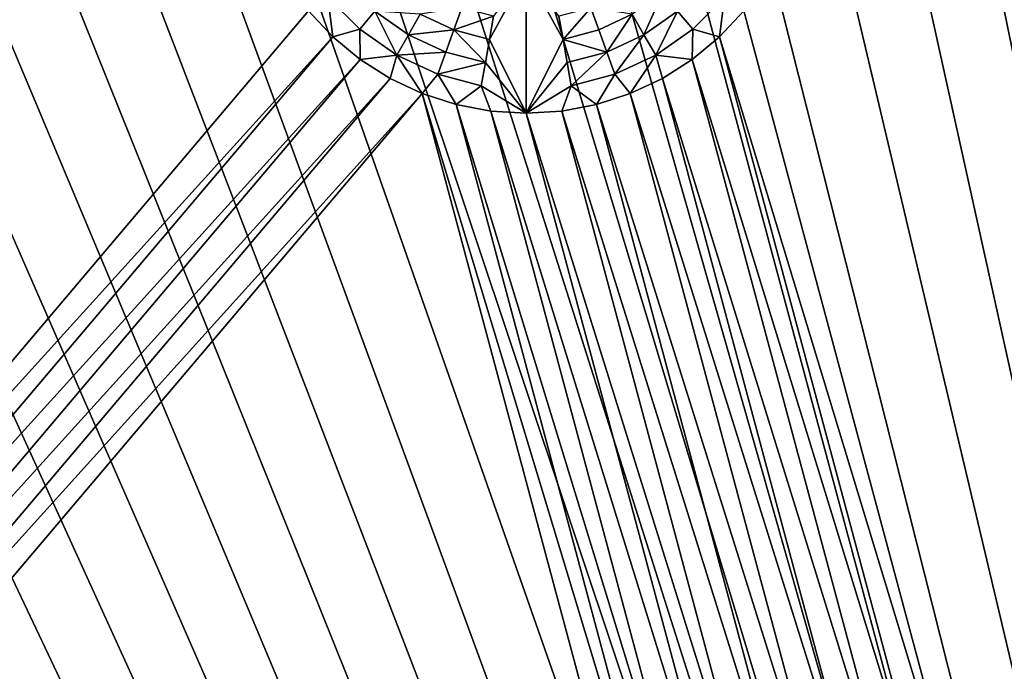
# Model space of a CAD drawing. Extents: x -45 to 45, y -128 to 104.
# Drawn here: x -28 to -20, y 52 to 58 of the extents above; entities that cross this region are included whole.
import ezdxf

# ---------------------------------------------------------------- set-up
doc = ezdxf.new("R2010")
doc.units = 0
doc.header["$MEASUREMENT"] = 0

msp = doc.modelspace()

# ---------------------------------------------------------------- linework, layer by layer
for points in [[(-20.645309, 99.184639), (-19.445215, 99.781815), (-11.222188, 16)], [(-21.827084, 98.551979), (-20.645309, 99.184639), (-11.222188, 16)], [(-22.989489, 97.884407), (-21.827084, 98.551979), (-11.222188, 16)], [(-24.131496, 97.18251), (-22.989489, 97.884407), (-11.222188, 16)], [(-25.25209, 96.446907), (-24.131496, 97.18251), (-11.222188, 16)], [(-26.350277, 95.678253), (-25.25209, 96.446907), (-11.222188, 16)], [(-27.425083, 94.877228), (-26.350277, 95.678253), (-11.222188, 16)], [(-28.475554, 94.044556), (-27.425083, 94.877228), (-11.222188, 16)], [(-29.500757, 93.180954), (-28.475554, 94.044556), (-11.222188, 16)], [(-30.499784, 92.287209), (-29.500757, 93.180954), (-11.222188, 16)], [(-31.471748, 91.364098), (-30.499784, 92.287209), (-11.222188, 16)], [(-31.471748, 91.364098), (-11.222188, 16), (-32.415787, 90.412445)], [(-32.415787, 90.412445), (-11.222188, 16), (-33.331059, 89.433105)], [(-33.331059, 89.433105), (-11.222188, 16), (-34.216759, 88.426933)], [(-34.216759, 88.426933), (-11.222188, 16), (-35.072094, 87.394829)], [(-35.072094, 87.394829), (-11.222188, 16), (-35.896309, 86.3377)], [(-35.896309, 86.3377), (-11.222188, 16), (-36.688675, 85.2565)], [(-36.688675, 85.2565), (-11.222188, 16), (-37.448486, 84.152176)], [(-37.448486, 84.152176), (-11.222188, 16), (-38.175064, 83.025711)], [(-38.175064, 83.025711), (-11.222188, 16), (-38.867771, 81.878105)], [(-38.867771, 81.878105), (-11.222188, 16), (-39.52599, 80.710373)], [(-39.52599, 80.710373), (-11.222188, 16), (-40.149136, 79.52356)], [(-40.149136, 79.52356), (-11.222188, 16), (-40.736656, 78.31871)], [(-40.736656, 78.31871), (-11.222188, 16), (-41.288029, 77.096893)], [(-41.288029, 77.096893), (-11.222188, 16), (-41.802765, 75.8592)], [(-41.802765, 75.8592), (-11.222188, 16), (-42.280407, 74.60672)], [(-42.280407, 74.60672), (-11.222188, 16), (-42.720535, 73.340576)], [(-42.720535, 73.340576), (-11.222188, 16), (-43.122757, 72.061874)], [(-43.122757, 72.061874), (-11.222188, 16), (-43.486713, 70.771767)], [(-43.486713, 70.771767), (-11.222188, 16), (-43.81208, 69.471397)], [(-43.81208, 69.471397), (-11.222188, 16), (-44.098576, 68.161903)], [(-44.098576, 68.161903), (-11.222188, 16), (-44.34594, 66.84446)], [(-44.34594, 66.84446), (-11.222188, 16), (-44.553951, 65.520233)], [(-44.553951, 65.520233), (-11.222188, 16), (-44.722431, 64.190399)], [(-44.722431, 64.190399), (-11.222188, 16), (-44.851227, 62.85614)], [(-44.851227, 62.85614), (-11.222188, 16), (-44.940228, 61.518635)], [(-44.940228, 61.518635), (-11.222188, 16), (-44.989349, 60.17907)], [(-44.989349, 60.17907), (-11.222188, 16), (-44.99855, 58.838638)], [(-44.99855, 58.838638), (-11.222188, 16), (-44.967823, 57.498528)], [(-24.32559, 57.353485, 10), (-24, 56.700001, 7.5), (-24, 57.950001, 12.5)], [(-24.32559, 57.353485, 10), (-24, 57.950001, 12.5), (-24.289413, 57.558655, 10.833333)], [(-23.67441, 57.353485, 10), (-24, 57.950001, 12.5), (-24, 56.700001, 7.5)], [(-23.67441, 57.353485, 10), (-23.710587, 57.558655, 10.833333), (-24, 57.950001, 12.5)], [(-25.755518, 57.726944, 8.333333), (-25.926283, 57.606441, 7.5), (-25.711369, 57.377579, 7.5)], [(-25.755518, 57.726944, 8.333333), (-25.711369, 57.377579, 7.5), (-25.473055, 57.444481, 8.333333)], [(-25.755518, 57.726944, 8.333333), (-25.473055, 57.444481, 8.333333), (-25.33914, 57.604073, 9.166667)], [(-22.958334, 57.395779, 9.166667), (-22.794773, 57.763668, 10), (-23.0625, 57.576202, 10)], [(-22.958334, 57.395779, 9.166667), (-22.66086, 57.604073, 9.166667), (-22.794773, 57.763668, 10)], [(-22.526945, 57.444481, 8.333333), (-22.244482, 57.726944, 8.333333), (-22.66086, 57.604073, 9.166667)], [(-22.526945, 57.444481, 8.333333), (-22.288631, 57.377579, 7.5), (-22.244482, 57.726944, 8.333333)], [(-22.244482, 57.726944, 8.333333), (-22.288631, 57.377579, 7.5), (-22.073717, 57.606441, 7.5)], [(-31.947411, 50.495224, 7.5), (-25.926283, 57.606441, 7.5), (-33.073715, 57.606441, 7.5)], [(-31.947411, 50.495224, 7.5), (-25.711369, 57.377579, 7.5), (-25.926283, 57.606441, 7.5)], [(-25.473055, 57.444481, 8.333333), (-25.145834, 57.215359, 8.333333), (-25.33914, 57.604073, 9.166667)], [(-25.33914, 57.604073, 9.166667), (-25.041666, 57.395779, 9.166667), (-24.9375, 57.576202, 10)], [(-25.145834, 57.215359, 8.333333), (-25.041666, 57.395779, 9.166667), (-25.33914, 57.604073, 9.166667)], [(-24.9375, 57.576202, 10), (-24.641287, 57.438076, 10), (-24.570034, 57.633846, 10.833333)], [(-24.641287, 57.438076, 10), (-24.289413, 57.558655, 10.833333), (-24.570034, 57.633846, 10.833333)], [(-23.67441, 57.353485, 10), (-23.429966, 57.633846, 10.833333), (-23.710587, 57.558655, 10.833333)], [(-23.67441, 57.353485, 10), (-23.358713, 57.438076, 10), (-23.429966, 57.633846, 10.833333)], [(-23.358713, 57.438076, 10), (-23.0625, 57.576202, 10), (-23.429966, 57.633846, 10.833333)], [(-22.854166, 57.215359, 8.333333), (-22.66086, 57.604073, 9.166667), (-22.958334, 57.395779, 9.166667)], [(-22.854166, 57.215359, 8.333333), (-22.526945, 57.444481, 8.333333), (-22.66086, 57.604073, 9.166667)], [(-19.913179, 49.543205, 7.5), (-22.073717, 57.606441, 7.5), (-22.288631, 57.377579, 7.5)], [(-19.913179, 49.543205, 7.5), (-14.976283, 57.606441, 7.5), (-22.073717, 57.606441, 7.5)], [(-19.913179, 49.543205, 7.5), (-14.761368, 57.377579, 7.5), (-14.976283, 57.606441, 7.5)], [(-25.041666, 57.395779, 9.166667), (-24.641287, 57.438076, 10), (-24.9375, 57.576202, 10)], [(-24.641287, 57.438076, 10), (-24.32559, 57.353485, 10), (-24.289413, 57.558655, 10.833333)], [(-23.287458, 57.242306, 9.166667), (-23.0625, 57.576202, 10), (-23.358713, 57.438076, 10)], [(-23.287458, 57.242306, 9.166667), (-22.958334, 57.395779, 9.166667), (-23.0625, 57.576202, 10)], [(-44.967823, 57.498528), (-11.222188, 16), (-44.897194, 56.159927)], [(-25.473055, 57.444481, 8.333333), (-25.711369, 57.377579, 7.5), (-25.469463, 57.177456, 7.5)], [(-25.473055, 57.444481, 8.333333), (-25.469463, 57.177456, 7.5), (-25.145834, 57.215359, 8.333333)], [(-25.041666, 57.395779, 9.166667), (-24.712542, 57.242306, 9.166667), (-24.641287, 57.438076, 10)], [(-24.712542, 57.242306, 9.166667), (-24.361767, 57.148315, 9.166667), (-24.641287, 57.438076, 10)], [(-24.361767, 57.148315, 9.166667), (-24.32559, 57.353485, 10), (-24.641287, 57.438076, 10)], [(-23.287458, 57.242306, 9.166667), (-23.358713, 57.438076, 10), (-23.67441, 57.353485, 10)], [(-22.854166, 57.215359, 8.333333), (-22.530537, 57.177456, 7.5), (-22.526945, 57.444481, 8.333333)], [(-22.526945, 57.444481, 8.333333), (-22.530537, 57.177456, 7.5), (-22.288631, 57.377579, 7.5)], [(-31.693419, 50.310688, 7.5), (-25.711369, 57.377579, 7.5), (-31.947411, 50.495224, 7.5)], [(-31.693419, 50.310688, 7.5), (-25.469463, 57.177456, 7.5), (-25.711369, 57.377579, 7.5)], [(-25.145834, 57.215359, 8.333333), (-24.712542, 57.242306, 9.166667), (-25.041666, 57.395779, 9.166667)], [(-24.361767, 57.148315, 9.166667), (-24, 56.700001, 7.5), (-24.32559, 57.353485, 10)], [(-23.638233, 57.148315, 9.166667), (-23.67441, 57.353485, 10), (-24, 56.700001, 7.5)], [(-23.638233, 57.148315, 9.166667), (-23.287458, 57.242306, 9.166667), (-23.67441, 57.353485, 10)], [(-23.216204, 57.046539, 8.333333), (-22.958334, 57.395779, 9.166667), (-23.287458, 57.242306, 9.166667)], [(-23.216204, 57.046539, 8.333333), (-22.854166, 57.215359, 8.333333), (-22.958334, 57.395779, 9.166667)], [(-20.213732, 49.633945, 7.5), (-22.288631, 57.377579, 7.5), (-22.530537, 57.177456, 7.5)], [(-19.913179, 49.543205, 7.5), (-22.288631, 57.377579, 7.5), (-20.213732, 49.633945, 7.5)], [(-19.626369, 49.415508, 7.5), (-14.761368, 57.377579, 7.5), (-19.913179, 49.543205, 7.5)], [(-31.464556, 50.095772, 7.5), (-25.469463, 57.177456, 7.5), (-31.693419, 50.310688, 7.5)], [(-31.464556, 50.095772, 7.5), (-25.204384, 57.009232, 7.5), (-25.469463, 57.177456, 7.5)], [(-25.145834, 57.215359, 8.333333), (-25.469463, 57.177456, 7.5), (-25.204384, 57.009232, 7.5)], [(-25.145834, 57.215359, 8.333333), (-25.204384, 57.009232, 7.5), (-24.920311, 56.875557, 7.5)], [(-25.145834, 57.215359, 8.333333), (-24.783796, 57.046539, 8.333333), (-24.712542, 57.242306, 9.166667)], [(-25.145834, 57.215359, 8.333333), (-24.920311, 56.875557, 7.5), (-24.783796, 57.046539, 8.333333)], [(-24.783796, 57.046539, 8.333333), (-24.361767, 57.148315, 9.166667), (-24.712542, 57.242306, 9.166667)], [(-23.602057, 56.94315, 8.333333), (-23.287458, 57.242306, 9.166667), (-23.638233, 57.148315, 9.166667)], [(-23.602057, 56.94315, 8.333333), (-23.216204, 57.046539, 8.333333), (-23.287458, 57.242306, 9.166667)], [(-23.216204, 57.046539, 8.333333), (-23.079689, 56.875557, 7.5), (-22.854166, 57.215359, 8.333333)], [(-22.854166, 57.215359, 8.333333), (-23.079689, 56.875557, 7.5), (-22.795616, 57.009232, 7.5)], [(-22.854166, 57.215359, 8.333333), (-22.795616, 57.009232, 7.5), (-22.530537, 57.177456, 7.5)], [(-20.523289, 49.686306, 7.5), (-22.530537, 57.177456, 7.5), (-22.795616, 57.009232, 7.5)], [(-20.213732, 49.633945, 7.5), (-22.530537, 57.177456, 7.5), (-20.523289, 49.686306, 7.5)], [(-24.783796, 57.046539, 8.333333), (-24.397943, 56.94315, 8.333333), (-24.361767, 57.148315, 9.166667)], [(-24.397943, 56.94315, 8.333333), (-24, 56.700001, 7.5), (-24.361767, 57.148315, 9.166667)], [(-23.602057, 56.94315, 8.333333), (-23.638233, 57.148315, 9.166667), (-24, 56.700001, 7.5)], [(-31.264435, 49.853867, 7.5), (-25.204384, 57.009232, 7.5), (-31.464556, 50.095772, 7.5)], [(-31.264435, 49.853867, 7.5), (-24.920311, 56.875557, 7.5), (-25.204384, 57.009232, 7.5)], [(-24.783796, 57.046539, 8.333333), (-24.920311, 56.875557, 7.5), (-24.621725, 56.778542, 7.5)], [(-24.783796, 57.046539, 8.333333), (-24.621725, 56.778542, 7.5), (-24.397943, 56.94315, 8.333333)], [(-23.602057, 56.94315, 8.333333), (-23.378275, 56.778542, 7.5), (-23.216204, 57.046539, 8.333333)], [(-23.216204, 57.046539, 8.333333), (-23.378275, 56.778542, 7.5), (-23.079689, 56.875557, 7.5)], [(-20.836966, 49.699451, 7.5), (-22.795616, 57.009232, 7.5), (-23.079689, 56.875557, 7.5)], [(-20.523289, 49.686306, 7.5), (-22.795616, 57.009232, 7.5), (-20.836966, 49.699451, 7.5)], [(-24.397943, 56.94315, 8.333333), (-24.621725, 56.778542, 7.5), (-24.313334, 56.719715, 7.5)], [(-24.397943, 56.94315, 8.333333), (-24.313334, 56.719715, 7.5), (-24, 56.700001, 7.5)], [(-23.602057, 56.94315, 8.333333), (-24, 56.700001, 7.5), (-23.686666, 56.719715, 7.5)], [(-23.602057, 56.94315, 8.333333), (-23.686666, 56.719715, 7.5), (-23.378275, 56.778542, 7.5)], [(-31.09621, 49.588791, 7.5), (-24.920311, 56.875557, 7.5), (-31.264435, 49.853867, 7.5)], [(-22.743843, 48.752869, 7.5), (-24.920311, 56.875557, 7.5), (-31.09621, 49.588791, 7.5)], [(-22.533768, 48.986183, 7.5), (-24.621725, 56.778542, 7.5), (-24.920311, 56.875557, 7.5)], [(-22.743843, 48.752869, 7.5), (-22.533768, 48.986183, 7.5), (-24.920311, 56.875557, 7.5)], [(-21.149817, 49.67318, 7.5), (-23.079689, 56.875557, 7.5), (-23.378275, 56.778542, 7.5)], [(-20.836966, 49.699451, 7.5), (-23.079689, 56.875557, 7.5), (-21.149817, 49.67318, 7.5)], [(-22.296108, 49.191326, 7.5), (-24.313334, 56.719715, 7.5), (-24.621725, 56.778542, 7.5)], [(-22.296108, 49.191326, 7.5), (-24.621725, 56.778542, 7.5), (-22.533768, 48.986183, 7.5)], [(-21.456909, 49.607906, 7.5), (-23.378275, 56.778542, 7.5), (-23.686666, 56.719715, 7.5)], [(-21.149817, 49.67318, 7.5), (-23.378275, 56.778542, 7.5), (-21.456909, 49.607906, 7.5)], [(-22.034609, 49.365063, 7.5), (-24, 56.700001, 7.5), (-24.313334, 56.719715, 7.5)], [(-22.034609, 49.365063, 7.5), (-24.313334, 56.719715, 7.5), (-22.296108, 49.191326, 7.5)], [(-21.753399, 49.504658, 7.5), (-23.686666, 56.719715, 7.5), (-24, 56.700001, 7.5)], [(-21.753399, 49.504658, 7.5), (-24, 56.700001, 7.5), (-22.034609, 49.365063, 7.5)], [(-21.456909, 49.607906, 7.5), (-23.686666, 56.719715, 7.5), (-21.753399, 49.504658, 7.5)], [(-44.897194, 56.159927), (-11.222188, 16), (-44.786724, 54.82402)], [(-44.786724, 54.82402), (-11.222188, 16), (-44.636517, 53.492001)], [(-44.636517, 53.492001), (-11.222188, 16), (-44.446705, 52.165043)], [(-44.446705, 52.165043), (-11.222188, 16), (-44.217449, 50.84433)]]:
    msp.add_3dface(points)

doc.saveas('drawing.dxf')
